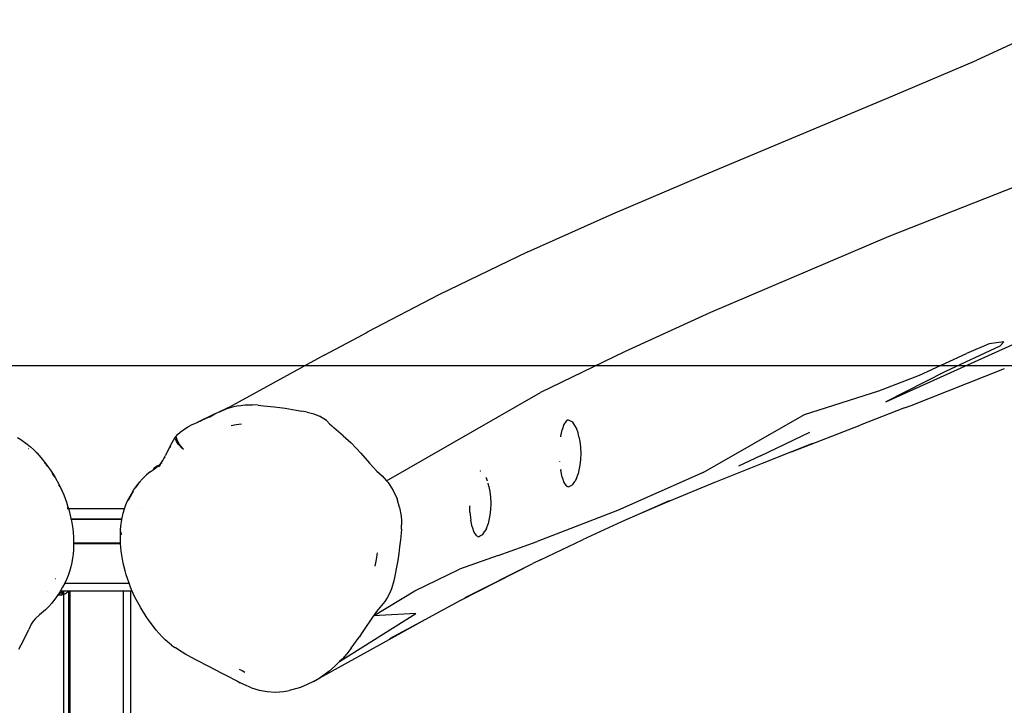
# Model space of a CAD drawing. Units: inches. Extents: x 12 to 752, y -128 to 382.
# Drawn here: x 377 to 436, y 323 to 364 of the extents above; entities that cross this region are included whole.
import ezdxf

# ---------------------------------------------------------------- set-up
doc = ezdxf.new("R2010")
doc.units = ezdxf.units.IN
doc.header["$MEASUREMENT"] = 0
doc.layers.add('VP-EQ', color=7, linetype='Continuous', true_color=0x8a3492)

# ---------------------------------------------------------------- blocks, each defined once
blk = doc.blocks.new('RB1492R1R6-2D')
at = {"layer": 'VP-EQ', "color": 7}
for p, q in [((53.489, 267.469), (48.243, 265.041)), ((43.216, 262.906), (48.243, 265.041)), ((31.84, 258.154), (43.216, 262.906)), ((54.02, 258.853), (42.963, 254.505)), ((26.455, 255.862), (31.84, 258.154)), ((21.376, 253.59), (26.455, 255.862)), ((42.963, 254.505), (32.312, 249.958)), ((21.376, 253.59), (16.047, 251.012)), ((16.047, 251.012), (11.763, 248.769)), ((32.312, 249.958), (27.162, 247.607)), ((11.222, 248.485), (11.704, 248.737)), ((11.704, 248.737), (11.763, 248.769)), ((49.325, 247.549), (52.549, 249.011)), ((9.191, 247.392), (11.222, 248.485)), ((48.964, 248.068), (47.619, 247.505)), ((49.857, 248.201), (48.964, 248.068)), ((49.612, 247.931), (49.857, 248.201)), ((9.191, 247.392), (3.713, 244.378)), ((27.162, 247.607), (22.139, 245.164)), ((44.811, 246.209), (47.619, 247.505)), ((46.064, 246.08), (49.325, 247.549)), ((49.612, 247.931), (46.351, 246.424)), ((42.381, 245.272), (44.811, 246.209)), ((46.351, 246.424), (42.794, 244.615)), ((44.298, 244.39), (49.895, 246.606)), ((42.794, 244.615), (46.064, 246.08)), ((12.932, 239.875), (22.139, 245.164)), ((37.919, 243.84), (42.381, 245.272)), ((4.071, 244.374), (4.471, 244.423)), ((4.471, 244.423), (4.885, 244.429)), ((5.239, 244.403), (4.885, 244.429)), ((5.239, 244.403), (5.559, 244.374)), ((2.657, 243.879), (1.592, 243.377)), ((2.355, 243.718), (2.657, 243.879)), ((2.355, 243.718), (2.627, 243.85)), ((2.657, 243.879), (2.961, 244.025)), ((2.951, 244.008), (3.037, 244.051)), ((2.961, 244.025), (2.972, 244.028)), ((2.972, 244.028), (2.976, 244.032)), ((2.976, 244.032), (3.002, 244.042)), ((3.002, 244.042), (3.637, 244.343)), ((3.002, 244.042), (3.106, 244.085)), ((3.106, 244.085), (3.037, 244.051)), ((3.106, 244.085), (3.319, 244.171)), ((3.685, 244.288), (3.319, 244.171)), ((3.713, 244.378), (3.637, 244.343)), ((4.071, 244.374), (3.685, 244.288)), ((5.559, 244.374), (6.21, 244.306)), ((6.21, 244.306), (6.538, 244.265)), ((6.538, 244.265), (6.865, 244.219)), ((6.865, 244.219), (7.521, 244.112)), ((7.521, 244.112), (7.851, 244.049)), ((8.185, 243.979), (7.851, 244.049)), ((8.185, 243.979), (8.57, 243.881)), ((8.57, 243.881), (8.814, 243.792)), ((31.874, 240.377), (37.919, 243.84)), ((43.915, 244.24), (41.261, 243.206)), ((43.915, 244.24), (44.298, 244.39)), ((1.088, 243.133), (1.26, 243.224)), ((1.26, 243.224), (1.592, 243.377)), ((1.592, 243.377), (1.891, 243.5)), ((2.355, 243.718), (1.891, 243.5)), ((3.936, 243.238), (3.632, 243.17)), ((4.247, 243.275), (3.936, 243.238)), ((8.814, 243.792), (8.923, 243.743)), ((9.327, 243.482), (8.923, 243.743)), ((9.327, 243.482), (9.525, 243.299)), ((9.525, 243.299), (9.652, 243.175)), ((23.537, 243.254), (23.428, 242.936)), ((23.664, 243.454), (23.537, 243.254)), ((23.799, 243.522), (23.664, 243.454)), ((23.81, 243.517), (23.799, 243.522)), ((23.934, 243.454), (23.81, 243.517)), ((23.984, 243.429), (23.934, 243.454)), ((24.065, 243.388), (23.984, 243.429)), ((24.188, 243.195), (24.065, 243.388)), ((0.368, 242.577), (0.422, 242.642)), ((0.422, 242.642), (0.373, 242.593)), ((0.422, 242.642), (0.426, 242.646)), ((0.426, 242.646), (0.581, 242.79)), ((0.426, 242.646), (0.469, 242.665)), ((0.581, 242.79), (0.916, 243.031)), ((0.916, 243.031), (1.088, 243.133)), ((9.652, 243.175), (9.781, 243.055)), ((10.334, 242.575), (9.781, 243.055)), ((23.352, 242.562), (23.428, 242.936)), ((24.287, 243.022), (24.188, 243.195)), ((24.381, 242.747), (24.287, 243.022)), ((24.43, 242.522), (24.381, 242.747)), ((35.294, 241.374), (38.247, 242.785)), ((38.225, 242.03), (41.261, 243.206)), ((-9.155, 242.471), (-8.955, 242.35)), ((-8.955, 242.35), (-8.562, 242.074)), ((-8.562, 242.074), (-8.373, 241.917)), ((0.008, 241.989), (0.292, 242.487)), ((0.289, 242.39), (0.291, 242.452)), ((0.289, 242.39), (0.338, 242.264)), ((0.291, 242.452), (0.292, 242.487)), ((0.291, 242.452), (0.299, 242.466)), ((0.318, 242.531), (0.292, 242.487)), ((0.302, 242.472), (0.349, 242.554)), ((0.313, 242.512), (0.349, 242.554)), ((0.335, 242.553), (0.318, 242.531)), ((0.335, 242.553), (0.366, 242.586)), ((0.361, 242.224), (0.338, 242.264)), ((0.348, 242.488), (0.363, 242.571)), ((0.348, 242.488), (0.377, 242.355)), ((0.349, 242.554), (0.363, 242.571)), ((0.47, 242.075), (0.361, 242.224)), ((0.363, 242.571), (0.368, 242.577)), ((0.373, 242.593), (0.366, 242.586)), ((0.366, 242.586), (0.368, 242.577)), ((0.377, 242.355), (0.397, 242.304)), ((0.397, 242.304), (0.485, 242.139)), ((0.47, 242.075), (0.619, 241.917)), ((0.614, 241.961), (0.485, 242.139)), ((10.334, 242.575), (10.648, 242.294)), ((10.648, 242.294), (10.804, 242.146)), ((11.106, 241.84), (10.804, 242.146)), ((23.347, 242.522), (23.349, 242.533)), ((23.349, 242.533), (23.35, 242.548)), ((23.352, 242.562), (23.35, 242.548)), ((24.43, 242.522), (24.489, 242.229)), ((24.489, 242.229), (24.526, 241.888)), ((38.413, 242.11), (37.139, 241.607)), ((-8.476, 241.794), (-8.479, 241.795)), ((-8.373, 241.917), (-8.189, 241.748)), ((-8.189, 241.748), (-8.177, 241.736)), ((-8.177, 241.736), (-8.13, 241.693)), ((-8.13, 241.693), (-8.115, 241.672)), ((-8.115, 241.672), (-8.013, 241.566)), ((-8.052, 241.585), (-8.013, 241.566)), ((-8.013, 241.566), (-7.951, 241.494)), ((-8.013, 241.566), (-7.955, 241.511)), ((-7.955, 241.511), (-7.663, 241.167)), ((0.008, 241.989), (-0.309, 241.374)), ((0.004, 241.937), (-0.042, 241.848)), ((0.78, 241.775), (0.614, 241.961)), ((0.619, 241.917), (0.78, 241.775)), ((11.106, 241.84), (11.39, 241.53)), ((11.39, 241.53), (11.654, 241.226)), ((24.526, 241.888), (24.539, 241.522)), ((24.539, 241.522), (24.526, 241.156)), ((37.139, 241.607), (35.387, 240.917)), ((37.139, 241.607), (38.225, 242.03)), ((-7.663, 241.167), (-7.527, 240.994)), ((-7.527, 240.994), (-7.394, 240.818)), ((-7.521, 240.966), (-7.45, 240.871)), ((-7.45, 240.871), (-7.388, 240.783)), ((-0.635, 240.843), (-0.573, 240.91)), ((-0.522, 240.929), (-0.573, 240.91)), ((-0.573, 240.91), (-0.564, 240.925)), ((-0.564, 240.925), (-0.458, 241.091)), ((-0.564, 240.925), (-0.527, 240.959)), ((-0.458, 241.091), (-0.309, 241.374)), ((-0.357, 241.239), (-0.313, 241.323)), ((11.654, 241.226), (11.898, 240.94)), ((12.356, 240.463), (11.898, 240.94)), ((23.291, 241.025), (23.291, 241.028)), ((24.526, 241.156), (24.489, 240.815)), ((35.387, 240.917), (32.407, 239.725)), ((35.294, 241.374), (33.987, 240.759)), ((-7.394, 240.818), (-7.141, 240.456)), ((-7.141, 240.456), (-7.019, 240.27)), ((-7.071, 240.319), (-6.955, 240.131)), ((-1.214, 240.411), (-1.424, 240.24)), ((-1.214, 240.411), (-1.024, 240.547)), ((-1.024, 240.547), (-1.03, 240.533)), ((-1.024, 240.547), (-0.862, 240.658)), ((-1.006, 240.593), (-1.024, 240.547)), ((-0.947, 240.67), (-1.006, 240.593)), ((-0.947, 240.67), (-0.934, 240.683)), ((-0.934, 240.683), (-0.856, 240.741)), ((-0.862, 240.658), (-0.86, 240.665)), ((-0.86, 240.665), (-0.857, 240.671)), ((-0.857, 240.671), (-0.749, 240.753)), ((-0.857, 240.671), (-0.797, 240.748)), ((-0.719, 240.806), (-0.856, 240.741)), ((-0.797, 240.748), (-0.765, 240.774)), ((-0.765, 240.774), (-0.762, 240.775)), ((-0.762, 240.775), (-0.719, 240.806)), ((-0.762, 240.775), (-0.717, 240.778)), ((-0.749, 240.753), (-0.717, 240.778)), ((-0.719, 240.806), (-0.656, 240.83)), ((-0.717, 240.778), (-0.666, 240.819)), ((-0.717, 240.778), (-0.708, 240.779)), ((-0.702, 240.739), (-0.716, 240.703)), ((-0.686, 240.766), (-0.702, 240.739)), ((-0.698, 240.779), (-0.668, 240.782)), ((-0.696, 240.788), (-0.666, 240.819)), ((-0.668, 240.782), (-0.686, 240.766)), ((-0.611, 240.809), (-0.668, 240.782)), ((-0.668, 240.782), (-0.64, 240.78)), ((-0.666, 240.819), (-0.656, 240.83)), ((-0.656, 240.83), (-0.647, 240.833)), ((-0.635, 240.843), (-0.647, 240.833)), ((-0.647, 240.833), (-0.629, 240.84)), ((-0.629, 240.84), (-0.578, 240.843)), ((12.356, 240.463), (12.656, 240.183)), ((18.555, 240.465), (18.547, 240.469)), ((18.575, 240.455), (18.555, 240.465)), ((23.339, 240.577), (23.345, 240.522)), ((23.428, 240.108), (23.345, 240.522)), ((24.287, 240.022), (24.381, 240.297)), ((24.43, 240.522), (24.381, 240.297)), ((24.489, 240.815), (24.43, 240.522)), ((31.874, 240.377), (26.748, 238.106)), ((-7.019, 240.27), (-6.902, 240.08)), ((-6.955, 240.131), (-6.936, 240.097)), ((-6.902, 240.08), (-6.677, 239.683)), ((-2.201, 239.319), (-1.917, 239.713)), ((-2.085, 239.454), (-1.895, 239.716)), ((-1.917, 239.713), (-1.841, 239.807)), ((-1.846, 239.782), (-1.807, 239.83)), ((-1.841, 239.807), (-1.679, 239.991)), ((-1.679, 239.991), (-1.485, 240.186)), ((-1.448, 240.216), (-1.485, 240.186)), ((-1.448, 240.216), (-1.424, 240.24)), ((12.656, 240.183), (12.932, 239.875)), ((12.932, 239.875), (13.02, 239.777)), ((13.02, 239.777), (13.32, 239.311)), ((18.908, 240.033), (18.882, 240.079)), ((18.964, 239.868), (18.908, 240.033)), ((19.051, 239.533), (19.005, 239.743)), ((23.428, 240.108), (23.537, 239.79)), ((23.537, 239.79), (23.664, 239.59)), ((24.065, 239.656), (24.188, 239.849)), ((24.287, 240.022), (24.188, 239.849)), ((32.407, 239.725), (31.728, 239.447)), ((32.534, 239.781), (32.407, 239.725)), ((-6.687, 239.649), (-6.623, 239.522)), ((-6.677, 239.683), (-6.571, 239.473)), ((-6.623, 239.522), (-6.62, 239.515)), ((-6.571, 239.473), (-6.472, 239.26)), ((-6.472, 239.26), (-6.382, 239.046)), ((-2.56, 238.674), (-2.33, 239.111)), ((-2.507, 238.723), (-2.275, 239.162)), ((-2.33, 239.111), (-2.201, 239.319)), ((-2.275, 239.162), (-2.21, 239.267)), ((13.32, 239.311), (13.553, 238.805)), ((19.051, 239.533), (19.11, 239.24)), ((19.11, 239.24), (19.147, 238.899)), ((23.664, 239.59), (23.799, 239.522)), ((23.799, 239.522), (23.934, 239.59)), ((23.934, 239.59), (24.065, 239.656)), ((31.728, 239.447), (29.611, 238.569)), ((-6.382, 239.046), (-6.219, 238.612)), ((-6.219, 238.612), (-6.148, 238.392)), ((-2.66, 238.445), (-2.56, 238.674)), ((-2.516, 238.703), (-2.507, 238.723)), ((13.708, 238.287), (13.553, 238.805)), ((19.147, 238.899), (19.16, 238.533)), ((19.16, 238.533), (19.147, 238.167)), ((29.824, 238.679), (27.947, 237.855)), ((29.611, 238.569), (27.947, 237.855)), ((-6.134, 238.202), (-6.17, 238.202)), ((-6.159, 238.304), (-6.136, 238.226)), ((-6.148, 238.392), (-6.091, 238.201)), ((-6.091, 238.201), (-6.106, 238.202)), ((-5.554, 238.195), (-6.091, 238.201)), ((-6.091, 238.201), (-6.082, 238.169)), ((-6.082, 238.169), (-5.968, 237.717)), ((-3.239, 238.195), (-5.554, 238.195)), ((-2.751, 238.201), (-3.239, 238.195)), ((-2.891, 237.674), (-2.829, 237.946)), ((-2.829, 237.946), (-2.751, 238.201)), ((-2.751, 238.201), (-2.75, 238.204)), ((-2.732, 238.201), (-2.751, 238.201)), ((-2.75, 238.204), (-2.66, 238.445)), ((-1.924, 238.211), (-1.931, 238.21)), ((13.708, 238.287), (13.798, 237.768)), ((17.901, 238.375), (17.9, 238.37)), ((17.913, 238.015), (17.9, 238.37)), ((17.913, 238.015), (17.966, 237.533)), ((19.147, 238.167), (19.11, 237.826)), ((26.748, 238.106), (21.943, 236.243)), ((-5.968, 237.717), (-5.947, 237.615)), ((-5.956, 237.615), (-5.947, 237.615)), ((-5.947, 237.615), (-2.901, 237.615)), ((-5.947, 237.615), (-5.935, 237.559)), ((-5.935, 237.559), (-5.945, 237.559)), ((-2.91, 237.559), (-5.935, 237.559)), ((-5.935, 237.559), (-5.92, 237.486)), ((-5.92, 237.486), (-5.845, 237.013)), ((-2.963, 237.179), (-2.932, 237.428)), ((-2.932, 237.428), (-2.91, 237.559)), ((-2.91, 237.559), (-2.901, 237.615)), ((-2.903, 237.559), (-2.91, 237.559)), ((-2.901, 237.615), (-2.891, 237.674)), ((-2.901, 237.615), (-2.893, 237.615)), ((13.798, 237.768), (13.82, 237.509)), ((13.82, 237.509), (13.827, 237.251)), ((18.049, 237.119), (17.966, 237.533)), ((19.051, 237.533), (19.002, 237.308)), ((19.11, 237.826), (19.051, 237.533)), ((26.977, 237.43), (24.641, 236.36)), ((27.947, 237.855), (26.977, 237.43)), ((-5.845, 237.013), (-5.819, 236.772)), ((-5.819, 236.772), (-5.801, 236.527)), ((-2.994, 236.68), (-2.984, 236.93)), ((-2.984, 236.93), (-2.963, 237.179)), ((-2.945, 236.718), (-2.94, 236.824)), ((13.802, 236.756), (13.76, 236.345)), ((13.82, 236.996), (13.802, 236.756)), ((13.82, 236.996), (13.827, 237.251)), ((18.049, 237.119), (18.158, 236.801)), ((18.158, 236.801), (18.284, 236.601)), ((18.686, 236.667), (18.809, 236.86)), ((18.908, 237.033), (18.809, 236.86)), ((18.908, 237.033), (19.002, 237.308)), ((-5.801, 236.527), (-5.795, 236.17)), ((-5.795, 236.17), (-4.603, 236.17)), ((-5.795, 236.17), (-5.794, 236.114)), ((-4.603, 236.17), (-4.553, 236.174)), ((-4.553, 236.174), (-4.397, 236.177)), ((-4.397, 236.177), (-4.24, 236.174)), ((-4.24, 236.174), (-4.19, 236.17)), ((-4.19, 236.17), (-2.986, 236.17)), ((-2.994, 236.68), (-2.994, 236.64)), ((-2.986, 236.17), (-2.994, 236.64)), ((-2.986, 236.148), (-2.986, 236.17)), ((-2.945, 236.718), (-2.944, 236.646)), ((13.76, 236.345), (13.711, 235.934)), ((18.284, 236.601), (18.42, 236.533)), ((18.42, 236.533), (18.555, 236.601)), ((18.555, 236.601), (18.686, 236.667)), ((19.611, 235.403), (21.943, 236.243)), ((22.131, 235.154), (24.641, 236.36)), ((-5.802, 235.745), (-5.823, 235.497)), ((-5.792, 235.994), (-5.802, 235.745)), ((-2.983, 236.114), (-5.794, 236.114)), ((-5.794, 236.114), (-5.792, 236.031)), ((-5.792, 236.031), (-5.792, 235.994)), ((-2.983, 236.114), (-2.986, 236.148)), ((-2.968, 235.904), (-2.983, 236.114)), ((-2.942, 235.663), (-2.968, 235.904)), ((-2.868, 235.185), (-2.942, 235.663)), ((13.711, 235.934), (13.656, 235.524)), ((-5.894, 234.999), (-5.954, 234.725)), ((-5.853, 235.248), (-5.894, 234.999)), ((-5.823, 235.497), (-5.853, 235.248)), ((-2.82, 234.95), (-2.868, 235.185)), ((12.254, 234.784), (12.321, 235.173)), ((12.321, 235.173), (12.381, 235.564)), ((13.593, 235.117), (13.524, 234.709)), ((13.656, 235.524), (13.593, 235.117)), ((19.611, 235.403), (17.295, 234.587)), ((22.131, 235.154), (21.685, 234.931)), ((-6.031, 234.463), (-6.12, 234.215)), ((-5.954, 234.725), (-6.031, 234.463)), ((-2.708, 234.488), (-2.82, 234.95)), ((-2.643, 234.259), (-2.708, 234.488)), ((13.524, 234.709), (13.446, 234.3)), ((14.629, 233.296), (17.295, 234.587)), ((17.336, 232.712), (21.685, 234.931)), ((17.637, 232.904), (21.685, 234.931)), ((-6.884, 234.036), (-6.873, 234.046)), ((-6.219, 233.977), (-6.324, 233.763)), ((-6.12, 234.215), (-6.219, 233.977)), ((-2.572, 234.032), (-2.643, 234.259)), ((-2.476, 233.763), (-2.572, 234.032)), ((13.357, 233.89), (13.23, 233.416)), ((13.446, 234.3), (13.357, 233.89)), ((-7.348, 233.27), (-7.356, 233.27)), ((-6.617, 233.229), (-6.652, 233.176)), ((-6.589, 233.27), (-6.617, 233.229)), ((-6.617, 233.213), (-6.617, 233.229)), ((-6.572, 233.297), (-6.589, 233.27)), ((-6.512, 233.27), (-6.589, 233.27)), ((-6.445, 233.517), (-6.572, 233.297)), ((-6.512, 233.27), (-6.512, 233.217)), ((-6.423, 233.27), (-6.512, 233.27)), ((-6.324, 233.763), (-6.445, 233.517)), ((-6.423, 233.152), (-6.423, 233.27)), ((-6.397, 233.27), (-6.423, 233.27)), ((-6.397, 233.27), (-6.397, 233.201)), ((-6.115, 233.27), (-6.397, 233.27)), ((-6.324, 233.763), (-2.476, 233.763)), ((-6.191, 233.194), (-6.155, 233.226)), ((-6.155, 233.226), (-6.122, 233.262)), ((-6.122, 233.262), (-6.115, 233.27)), ((-6.097, 233.27), (-6.115, 233.27)), ((-5.997, 233.27), (-6.097, 233.27)), ((-6.097, 233.27), (-6.097, 203.824)), ((-5.997, 13.171), (-5.997, 233.27)), ((-2.797, 233.27), (-5.997, 233.27)), ((-2.797, 203.88), (-2.797, 233.27)), ((-2.397, 233.27), (-2.797, 233.27)), ((-2.411, 233.581), (-2.476, 233.763)), ((-2.321, 233.358), (-2.411, 233.581)), ((-2.283, 233.27), (-2.397, 233.27)), ((-2.397, 233.27), (-2.397, 199.507)), ((-2.283, 233.27), (-2.321, 233.358)), ((-2.223, 233.135), (-2.283, 233.27)), ((12.139, 231.8), (14.629, 233.296)), ((13.23, 233.416), (13.114, 233.134)), ((-6.927, 232.772), (-7.086, 232.57)), ((-6.852, 232.874), (-6.927, 232.772)), ((-6.731, 233.055), (-6.852, 232.874)), ((-6.72, 233.072), (-6.731, 233.055)), ((-6.731, 233.055), (-6.725, 233.055)), ((-6.725, 233.055), (-6.695, 233.055)), ((-6.663, 233.159), (-6.72, 233.072)), ((-6.72, 233.072), (-6.658, 233.07)), ((-6.695, 233.055), (-6.665, 233.056)), ((-6.665, 233.056), (-6.636, 233.057)), ((-6.652, 233.176), (-6.663, 233.159)), ((-6.617, 233.157), (-6.663, 233.159)), ((-6.628, 233.175), (-6.652, 233.176)), ((-6.636, 233.057), (-6.607, 233.058)), ((-6.617, 233.175), (-6.628, 233.175)), ((-6.625, 233.069), (-6.617, 233.068)), ((-6.617, 233.175), (-6.617, 233.179)), ((-6.599, 233.174), (-6.617, 233.175)), ((-6.617, 233.157), (-6.617, 233.175)), ((-6.512, 233.153), (-6.617, 233.157)), ((-6.617, 233.148), (-6.617, 233.157)), ((-6.617, 233.068), (-6.617, 233.121)), ((-6.617, 233.068), (-6.423, 233.106)), ((-6.607, 233.058), (-6.579, 233.059)), ((-6.571, 233.172), (-6.599, 233.174)), ((-6.579, 233.059), (-6.552, 233.061)), ((-6.544, 233.17), (-6.571, 233.172)), ((-6.552, 233.061), (-6.526, 233.064)), ((-6.518, 233.167), (-6.544, 233.17)), ((-6.526, 233.064), (-6.501, 233.067)), ((-6.512, 233.167), (-6.518, 233.167)), ((-6.512, 233.183), (-6.512, 233.167)), ((-6.494, 233.164), (-6.512, 233.167)), ((-6.512, 233.167), (-6.512, 233.153)), ((-6.505, 233.149), (-6.512, 233.153)), ((-6.501, 233.067), (-6.478, 233.07)), ((-6.471, 233.161), (-6.494, 233.164)), ((-6.478, 233.07), (-6.456, 233.073)), ((-6.423, 233.106), (-6.474, 233.133)), ((-6.45, 233.158), (-6.471, 233.161)), ((-6.456, 233.073), (-6.436, 233.077)), ((-6.431, 233.154), (-6.45, 233.158)), ((-6.436, 233.077), (-6.418, 233.081)), ((-6.423, 233.152), (-6.431, 233.154)), ((-6.413, 233.149), (-6.423, 233.152)), ((-6.423, 233.106), (-6.423, 233.152)), ((-6.418, 233.081), (-6.402, 233.086)), ((-6.398, 233.145), (-6.413, 233.149)), ((-6.402, 233.086), (-6.397, 233.088)), ((-6.397, 233.192), (-6.398, 233.145)), ((-6.385, 233.14), (-6.398, 233.145)), ((-6.398, 233.145), (-6.397, 233.088)), ((-6.397, 233.088), (-6.388, 233.09)), ((-6.397, 233.088), (-6.397, 203.146)), ((-6.388, 233.09), (-6.377, 233.095)), ((-6.374, 233.136), (-6.385, 233.14)), ((-6.377, 233.095), (-6.368, 233.1)), ((-6.366, 233.131), (-6.374, 233.136)), ((-6.368, 233.1), (-6.361, 233.105)), ((-6.368, 233.1), (-6.362, 233.099)), ((-6.36, 233.126), (-6.366, 233.131)), ((-6.362, 233.099), (-6.346, 233.104)), ((-6.361, 233.105), (-6.357, 233.11)), ((-6.356, 233.12), (-6.36, 233.126)), ((-6.357, 233.11), (-6.356, 233.115)), ((-6.356, 233.115), (-6.356, 233.12)), ((-6.346, 233.104), (-6.333, 233.11)), ((-6.333, 233.11), (-6.291, 233.129)), ((-6.291, 233.129), (-6.28, 233.135)), ((-6.28, 233.135), (-6.239, 233.159)), ((-6.239, 233.159), (-6.201, 233.187)), ((-6.201, 233.187), (-6.191, 233.194)), ((-2.119, 232.914), (-2.223, 233.135)), ((-1.896, 232.492), (-2.119, 232.914)), ((12.818, 232.652), (12.53, 232.304)), ((12.972, 232.877), (12.818, 232.652)), ((13.114, 233.134), (12.972, 232.877)), ((15.242, 231.583), (17.336, 232.712)), ((-7.478, 232.164), (-7.829, 231.868)), ((-7.275, 232.356), (-7.478, 232.164)), ((-7.086, 232.57), (-7.275, 232.356)), ((-1.779, 232.289), (-1.896, 232.492)), ((-1.658, 232.089), (-1.779, 232.289)), ((-1.407, 231.698), (-1.658, 232.089)), ((12.319, 232.055), (12.139, 231.8)), ((12.53, 232.304), (12.319, 232.055)), ((-8.207, 231.488), (-8.321, 231.295)), ((-8.065, 231.653), (-8.207, 231.488)), ((-7.829, 231.868), (-8.065, 231.653)), ((-1.275, 231.507), (-1.407, 231.698)), ((-1.14, 231.318), (-1.275, 231.507)), ((10.123, 229.064), (14.679, 231.938)), ((11.918, 231.481), (11.712, 231.174)), ((12.128, 231.785), (11.918, 231.481)), ((12.139, 231.8), (12.128, 231.785)), ((14.679, 231.938), (12.139, 231.8)), ((12.717, 230.196), (15.242, 231.583)), ((13.128, 230.443), (15.242, 231.583)), ((-8.788, 230.335), (-8.471, 230.99)), ((-8.321, 231.295), (-8.471, 230.99)), ((-0.85, 230.94), (-1.14, 231.318)), ((-0.679, 230.74), (-0.85, 230.94)), ((11.503, 230.858), (11.287, 230.535)), ((11.712, 231.174), (11.503, 230.858)), ((-9.076, 229.805), (-8.788, 230.335)), ((-0.499, 230.552), (-0.679, 230.74)), ((-0.313, 230.375), (-0.499, 230.552)), ((0.072, 230.055), (-0.313, 230.375)), ((10.816, 229.869), (11.287, 230.535)), ((0.072, 230.055), (0.269, 229.911)), ((0.305, 229.885), (0.269, 229.911)), ((0.709, 229.62), (0.305, 229.885)), ((8.935, 228.094), (12.717, 230.196)), ((10.816, 229.869), (10.552, 229.539)), ((0.914, 229.499), (0.709, 229.62)), ((1.12, 229.386), (0.914, 229.499)), ((1.12, 229.386), (2.775, 228.531)), ((10.271, 229.219), (10.123, 229.064)), ((10.552, 229.539), (10.271, 229.219)), ((2.775, 228.531), (2.952, 228.437)), ((4.111, 228.618), (4.286, 228.527)), ((4.286, 228.527), (4.461, 228.437)), ((9.824, 228.77), (9.484, 228.477)), ((10.123, 229.064), (9.824, 228.77)), ((2.952, 228.437), (3.308, 228.249)), ((3.308, 228.249), (4.012, 227.887)), ((8.559, 227.88), (8.935, 228.094)), ((9.121, 228.213), (8.935, 228.094)), ((9.484, 228.477), (9.121, 228.213)), ((4.012, 227.887), (4.177, 227.8)), ((4.386, 227.693), (4.177, 227.8)), ((4.841, 227.504), (4.386, 227.693)), ((4.841, 227.504), (5.305, 227.365)), ((5.305, 227.365), (5.782, 227.275)), ((7.013, 227.313), (7.095, 227.328)), ((7.554, 227.447), (7.095, 227.328)), ((7.777, 227.524), (7.554, 227.447)), ((8.177, 227.692), (7.777, 227.524)), ((8.559, 227.88), (8.177, 227.692)), ((5.782, 227.275), (6.277, 227.242)), ((6.277, 227.242), (6.773, 227.274)), ((6.773, 227.274), (7.013, 227.313))]:
    blk.add_line(p, q, dxfattribs=at)

msp = doc.modelspace()

# ---------------------------------------------------------------- linework, layer by layer
at = {"layer": 'VP-EQ', "color": 7}
msp.add_lwpolyline([(751.622, -86.553), (751.622, 343.16), (11.622, 343.16), (11.622, -86.553)], close=True, dxfattribs=at)

# ---------------------------------------------------------------- block references
msp.add_blockref('RB1492R1R6-2D', (386.018, 96.404))

doc.saveas('drawing.dxf')
